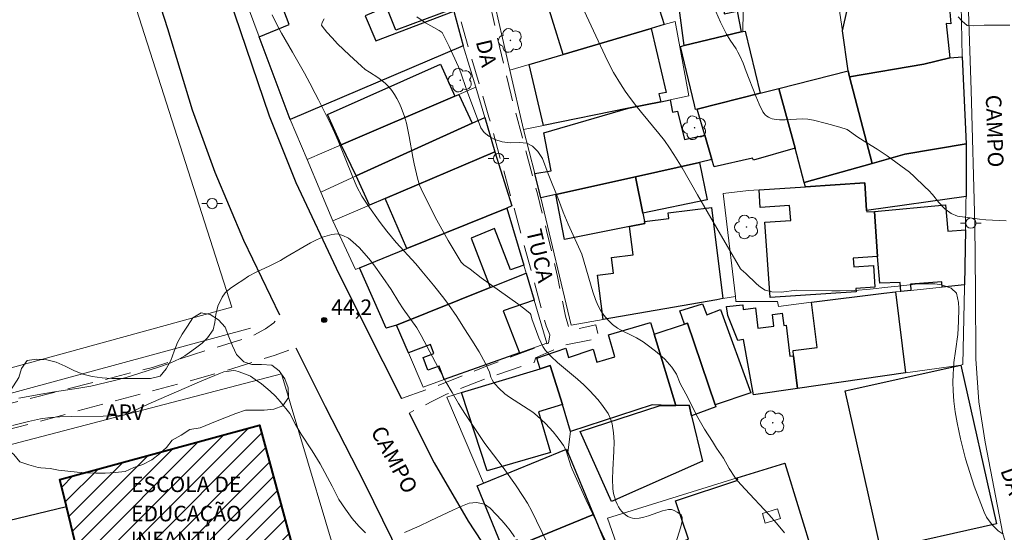
# Model space of a CAD drawing. Units: metres. Extents: x 283111 to 283626, y 1671570 to 1672138.
# Drawn here: x 283229 to 283324, y 1672020 to 1672070 of the extents above; entities that cross this region are included whole.
import ezdxf

# ---------------------------------------------------------------- set-up
doc = ezdxf.new("R2010")
doc.units = ezdxf.units.M
doc.header["$MEASUREMENT"] = 0
doc.linetypes.add('HIDDEN', pattern=[0.375, 0.25, -0.125])
for name, color, linetype, lineweight, true_color in [('Arvores_Isoladas', 7, 'Continuous', 18, 0x00ff33), ('Curvas_Intermediarias', 7, 'Continuous', 9, 0x783c14), ('Curvas_Mestras', 7, 'Continuous', 20, 0x783c14), ('Pto_Cotado', 7, 'Continuous', 9, 0x783c14), ('Topon_Pto_Cotado', 7, 'Continuous', 9, 0x783c14), ('Topon_Vegetacao', 7, 'Continuous', 9, 0x00ff33), ('Vegetacao', 7, 'Orla8', 9, 0x00ff33)]:
    doc.layers.add(name, color=color, linetype=linetype, lineweight=lineweight, true_color=true_color)
for name, color, linetype, lineweight in [('Campo_de_Fut_Quad_de_Esp', 7, 'Continuous', 15), ('Edificacoes', 7, 'Continuous', 30), ('Edificacoes_Notaveis_Hatch', 8, 'Continuous', 9), ('Edificacoes_Vazios', 7, 'Continuous', 15), ('Escola_Publica_Privada', 7, 'Continuous', 40), ('Muro_Grade', 8, 'Continuous', 20), ('Nao_Pavimentada_S_Mfio', 10, 'HIDDEN', 15), ('Pavimentacao_Asfaltica_Mfio', 10, 'Continuous', 30), ('Pavimentacao_Asfaltica_S_Mfio', 10, 'Continuous', 15), ('Poste', 7, 'Continuous', 9), ('Topon_de_Vias', 7, 'Continuous', 9), ('Topon_Escola_Publica_Privada', 7, 'Continuous', 9)]:
    doc.layers.add(name, color=color, linetype=linetype, lineweight=lineweight)
doc.styles.add('Arial', font='arial.ttf', dxfattribs={"height": 1.5})
doc.styles.get("Standard").update_dxf_attribs({"font": 'arial.ttf'})
doc.linetypes.add('Orla8', pattern='A,6,-0.5,["V",Standard,S=1,R=0,X=-0.5,Y=-1],-0.5,6,-0.5,["V",Standard,S=1,R=0,X=-0.5,Y=-1],-0.5', length=14)

# ---------------------------------------------------------------- blocks, each defined once
blk = doc.blocks.new('Poste')
at = {"layer": 'Poste'}
for points in [[(-0.5, 0), (-1, 0)], [(0.5, 0), (1, 0)]]:
    blk.add_lwpolyline(points, dxfattribs=at)
blk.add_lwpolyline([(0, 0.5, 1), (0, -0.5, 1)], format="xyb", close=True, dxfattribs=at)
blk = doc.blocks.new('Arvore')
at = {"layer": 'Arvores_Isoladas'}
blk.add_lwpolyline([(-0.718, 0.493, 0.872324), (-0.722, -0.551, 0.862983), (0.284, -0.827, 0.900105), (0.89, 0.029, 0.863155), (0.262, 0.861, 0.882486)], format="xyb", close=True, dxfattribs=at)
blk.add_circle((0, 0), 0.0286, dxfattribs=at)
blk = doc.blocks.new('Cotas')
at = {"layer": 'Pto_Cotado'}
blk.add_hatch(color=256, dxfattribs=at).paths.add_polyline_path([(0, 0.24, 1), (0, -0.24, 1)])
at = {"layer": 'Pto_Cotado', "lineweight": -3}
blk.add_lwpolyline([(0, -0.24, -1), (0, 0.24, -1)], format="xyb", close=True, dxfattribs=at)

msp = doc.modelspace()

# ---------------------------------------------------------------- hatches: boundary and pattern name
at = {"layer": 'Edificacoes_Notaveis_Hatch'}
h = msp.add_hatch(dxfattribs=at)
h.set_pattern_fill('ANSI31', color=256, scale=10)
h.paths.add_polyline_path([(283257.377, 1672011.178), (283245.762, 1672008.077), (283244.767, 1672011.726), (283236.648, 1672009.457), (283233.497, 1672022.452), (283232.862, 1672025.09), (283252.173, 1672030.331)])
h = msp.add_hatch(dxfattribs=at)
h.set_pattern_fill('ANSI31', color=256, scale=10)
h.paths.add_polyline_path([(283257.377, 1672011.178), (283245.762, 1672008.077), (283244.767, 1672011.726), (283236.648, 1672009.457), (283233.497, 1672022.452), (283232.862, 1672025.09), (283252.173, 1672030.331)])

# ---------------------------------------------------------------- linework, layer by layer
at = {"layer": 'Campo_de_Fut_Quad_de_Esp', "flags": 128}
msp.add_lwpolyline([(283158.741, 1672120.23), (283185.205, 1672024.08), (283249.505, 1672041.776), (283220.99, 1672130.76)], dxfattribs=at)
at = {"layer": 'Curvas_Intermediarias', "flags": 128}
for points, elevation in [([(283324.427, 1672050.112), (283322.446, 1672050.215), (283321.844, 1672050.271), (283319.721, 1672050.583), (283319.099, 1672050.823), (283318.502, 1672051.278), (283317.917, 1672051.912), (283317.289, 1672052.678), (283316.934, 1672053.052), (283316.573, 1672053.419), (283315.528, 1672054.42), (283315.062, 1672054.818), (283312.898, 1672056.426), (283311.953, 1672057.071), (283310.953, 1672057.659), (283310.07, 1672058.215), (283309.044, 1672058.955), (283308.317, 1672059.18), (283307.046, 1672059.54), (283305.777, 1672059.87), (283305.245, 1672059.96), (283304.7, 1672059.986), (283304.147, 1672059.97), (283303.039, 1672059.906), (283302.495, 1672059.906), (283301.965, 1672059.958), (283301.788, 1672059.999), (283301.609, 1672060.064), (283301.435, 1672060.15), (283301.272, 1672060.256), (283301.124, 1672060.379), (283300.997, 1672060.517), (283300.898, 1672060.668), (283300.527, 1672061.414), (283300.193, 1672062.188), (283299.28, 1672064.588), (283298.965, 1672065.384), (283298.623, 1672066.163), (283298.466, 1672066.466), (283298.29, 1672066.76), (283297.716, 1672067.619), (283297.363, 1672068.207), (283296.795, 1672069.353), (283296.112, 1672070.915)], 39), ([(283285.664, 1672019.126), (283284.712, 1672021.102), (283283.783, 1672023.091), (283282.431, 1672026.092), (283282.304, 1672026.416), (283281.89, 1672027.756), (283281.756, 1672028.072), (283281.589, 1672028.369), (283281.28, 1672028.816), (283280.948, 1672029.253), (283280.596, 1672029.679), (283279.843, 1672030.493), (283279.043, 1672031.248), (283278.627, 1672031.586), (283278.188, 1672031.896), (283276.81, 1672032.762), (283276.36, 1672033.061), (283275.929, 1672033.383), (283275.335, 1672033.907), (283274.983, 1672034.3), (283274.832, 1672034.51), (283274.702, 1672034.73), (283274.579, 1672035), (283274.428, 1672035.478), (283274.054, 1672036.302), (283273.443, 1672037.443), (283272.739, 1672038.578), (283272.004, 1672039.681), (283271.269, 1672040.847), (283270.453, 1672042.019), (283270.011, 1672042.634), (283269.022, 1672043.907), (283267.895, 1672045.257), (283267.298, 1672045.966), (283265.412, 1672048.012), (283264.491, 1672049.114), (283263.856, 1672049.976), (283262.667, 1672051.655), (283262.088, 1672052.511), (283261.601, 1672053.424), (283261.202, 1672054.349), (283260.478, 1672056.176), (283259.779, 1672057.875), (283259.43, 1672058.687), (283259.068, 1672059.461), (283257.884, 1672061.845), (283257.559, 1672062.453), (283257.061, 1672063.455), (283256.543, 1672064.425), (283255.359, 1672066.441), (283254.3, 1672068.304), (283253.814, 1672069.205), (283253.396, 1672070.061)], 43), ([(283292.477, 1672018.961), (283292.931, 1672020.39), (283293.021, 1672020.742), (283293.077, 1672021.082), (283293.087, 1672021.407), (283293.054, 1672021.53), (283292.976, 1672021.644), (283292.865, 1672021.747), (283292.586, 1672021.927), (283292.307, 1672022.074), (283292.034, 1672022.167), (283291.739, 1672022.181), (283291.19, 1672022.051), (283289.823, 1672021.567), (283289.373, 1672021.427), (283288.928, 1672021.328), (283288.491, 1672021.292), (283288.268, 1672021.319), (283288.041, 1672021.394), (283287.818, 1672021.508), (283287.604, 1672021.652), (283287.405, 1672021.817), (283287.229, 1672021.996), (283287.081, 1672022.178), (283286.92, 1672022.427), (283286.779, 1672022.699), (283286.657, 1672022.988), (283286.555, 1672023.29), (283286.474, 1672023.599), (283286.414, 1672023.909), (283286.375, 1672024.216), (283286.335, 1672025.106), (283286.357, 1672026.01), (283286.465, 1672027.829), (283286.486, 1672028.727), (283286.444, 1672029.606), (283286.306, 1672030.456), (283286.142, 1672030.963), (283285.905, 1672031.453), (283285.608, 1672031.925), (283285.27, 1672032.382), (283284.903, 1672032.824), (283284.15, 1672033.664), (283283.57, 1672034.253), (283282.947, 1672034.807), (283281.014, 1672036.412), (283280.414, 1672036.978), (283279.868, 1672037.584), (283279.607, 1672037.957), (283279.388, 1672038.361), (283279.202, 1672038.789), (283278.533, 1672040.63), (283278.426, 1672041.046), (283278.359, 1672041.16), (283277.848, 1672041.574), (283277.171, 1672042.085), (283273.628, 1672044.618), (283272.571, 1672045.433), (283271.965, 1672045.872), (283271.698, 1672046.123), (283271.592, 1672046.269), (283270.443, 1672048.212), (283269.344, 1672050.199), (283268.307, 1672052.217), (283267.815, 1672053.234), (283267.677, 1672053.56), (283267.467, 1672054.242), (283267.158, 1672055.645), (283267.02, 1672056.3), (283266.671, 1672058.286), (283266.542, 1672058.943), (283266.389, 1672059.591), (283266.203, 1672060.228), (283265.881, 1672061.102), (283265.691, 1672061.533), (283265.48, 1672061.954), (283265.247, 1672062.359), (283264.991, 1672062.743), (283264.71, 1672063.1), (283264.384, 1672063.429), (283264.018, 1672063.721), (283263.624, 1672063.99), (283262.808, 1672064.507), (283262.413, 1672064.781), (283262.045, 1672065.081), (283260.882, 1672066.149), (283259.741, 1672067.259), (283259.202, 1672067.826), (283258.696, 1672068.401), (283258.233, 1672068.981), (283258.192, 1672069.08), (283258.197, 1672069.191), (283258.237, 1672069.31), (283258.437, 1672069.686)], 42), ([(283267.416, 1672069.869), (283267.818, 1672069.574), (283268.247, 1672069.306), (283269.579, 1672068.542), (283269.87, 1672068.347), (283270.519, 1672067.003), (283271.429, 1672065.037), (283271.667, 1672064.466), (283272.223, 1672062.849), (283273.603, 1672059.139), (283273.908, 1672058.664), (283274.362, 1672058.328), (283274.952, 1672057.993), (283275.648, 1672057.766), (283276.461, 1672057.673), (283277.33, 1672057.713), (283278.05, 1672057.639), (283278.585, 1672057.361), (283279.107, 1672056.842), (283279.562, 1672056.164), (283280.099, 1672054.667), (283281.11, 1672052.181), (283281.566, 1672050.957), (283282.046, 1672049.809), (283283.369, 1672046.88), (283284.426, 1672043.258), (283284.676, 1672042.509), (283284.925, 1672041.951), (283285.187, 1672041.457), (283285.486, 1672041), (283285.884, 1672040.544), (283286.332, 1672040.101), (283286.829, 1672039.721), (283287.407, 1672039.399), (283288.023, 1672039.128), (283288.663, 1672038.805), (283289.309, 1672038.413), (283289.962, 1672037.939), (283290.671, 1672037.382), (283291.405, 1672036.724), (283292.083, 1672035.97), (283292.519, 1672035.285), (283292.893, 1672034.372), (283293.442, 1672033.383), (283294.028, 1672032.255), (283294.477, 1672031.316), (283295.225, 1672029.96), (283296.022, 1672028.743), (283296.402, 1672028.128), (283297.074, 1672027.152), (283297.629, 1672026.157), (283298.159, 1672025.314), (283298.442, 1672024.963), (283299.178, 1672024.137), (283301.472, 1672021.701), (283302.199, 1672020.865), (283302.966, 1672019.907)], 41), ([(283319.78, 1672069.859), (283320.154, 1672069.453), (283320.651, 1672069.023), (283321.222, 1672068.999), (283322.296, 1672069.059), (283324.791, 1672069.077)], 38), ([(283280.625, 1672017.675), (283278.991, 1672021.086), (283278.53, 1672021.999), (283278.106, 1672022.785), (283277.707, 1672023.444), (283276.954, 1672024.566), (283275.77, 1672026.226), (283274.806, 1672027.462), (283273.971, 1672028.577), (283272.059, 1672031.46), (283271.443, 1672032.443), (283270.807, 1672033.495), (283270.222, 1672034.522), (283269.199, 1672036.411), (283267.834, 1672039.017), (283267.392, 1672039.771), (283266.097, 1672041.609), (283265.667, 1672042.262), (283264.913, 1672043.472), (283264.129, 1672044.651), (283263.245, 1672045.855), (283262.747, 1672046.489), (283262.28, 1672047.027), (283261.844, 1672047.496), (283261.21, 1672048.091), (283260.793, 1672048.452), (283260.246, 1672048.704), (283259.693, 1672048.874), (283259.185, 1672048.784), (283258.26, 1672048.534), (283257.702, 1672048.279), (283257.101, 1672047.979), (283256.493, 1672047.648), (283254.739, 1672046.596), (283254.199, 1672046.297), (283253.195, 1672045.774), (283251.868, 1672045.161), (283251.105, 1672044.772), (283250.56, 1672044.39), (283249.958, 1672044.001), (283249.357, 1672043.574), (283248.849, 1672043.154), (283248.552, 1672042.735), (283248.157, 1672041.858), (283247.954, 1672041.038), (283247.862, 1672040.295), (283247.702, 1672039.559), (283247.145, 1672038.783), (283246.619, 1672038.28), (283245.993, 1672037.79), (283245.417, 1672037.376), (283244.952, 1672037.051), (283244.437, 1672036.751), (283243.612, 1672036.388), (283242.608, 1672036.017), (283240.406, 1672035.294), (283239.289, 1672034.962), (283238.154, 1672034.661), (283235.87, 1672034.109), (283234.71, 1672033.91), (283232.358, 1672033.58), (283231.204, 1672033.387), (283228.883, 1672032.95)], 44)]:
    msp.add_lwpolyline(points, dxfattribs=dict(at, elevation=elevation))
at = {"layer": 'Curvas_Mestras', "flags": 128}
for points, elevation in [([(283283.596, 1672070.455), (283285.864, 1672065.612), (283286.438, 1672064.498), (283287.097, 1672063.39), (283287.575, 1672062.673), (283288.077, 1672061.975), (283288.608, 1672061.282), (283289.155, 1672060.602), (283290.82, 1672058.577), (283291.354, 1672057.888), (283291.865, 1672057.182), (283292.283, 1672056.555), (283293.064, 1672055.262), (283294.556, 1672052.629), (283296.422, 1672049.41), (283298.737, 1672045.467), (283298.787, 1672045.409), (283299.224, 1672045.033), (283300.282, 1672044.014), (283300.283, 1672044.028), (283300.669, 1672043.699), (283301.123, 1672043.402), (283301.744, 1672043.251), (283302.657, 1672043.209), (283304.158, 1672043.403), (283307.566, 1672043.354), (283308.361, 1672043.356), (283309.757, 1672043.391), (283311.253, 1672043.515), (283312.978, 1672043.71), (283313.971, 1672043.801), (283315.908, 1672044.009), (283316.777, 1672044.036), (283317.522, 1672044.013), (283318.161, 1672043.919), (283319.112, 1672043.61), (283319.628, 1672043.11), (283319.816, 1672042.209), (283319.842, 1672041.638), (283319.826, 1672040.375), (283319.742, 1672039.118), (283319.51, 1672037.505), (283319.376, 1672036.4), (283319.291, 1672035.232), (283319.274, 1672034.502), (283319.307, 1672033.658), (283319.378, 1672032.661), (283319.485, 1672031.627), (283319.674, 1672030.573), (283320.012, 1672029.013), (283320.501, 1672027.084), (283321.345, 1672024.439), (283322.306, 1672021.902), (283322.524, 1672021.439), (283323.06, 1672020.705), (283323.645, 1672020.122), (283324.148, 1672019.774)], 40), ([(283228.269, 1672030.296), (283229.82, 1672030.707), (283230.995, 1672030.957), (283231.92, 1672031.085), (283232.854, 1672031.156), (283233.944, 1672031.193), (283237.064, 1672031.213), (283237.842, 1672031.231), (283238.618, 1672031.267), (283238.78, 1672031.284), (283239.102, 1672031.355), (283239.822, 1672031.607), (283240.499, 1672031.963), (283241.709, 1672032.508), (283246.585, 1672034.637), (283248.411, 1672035.387), (283248.73, 1672035.49), (283249.229, 1672035.582), (283249.642, 1672035.621), (283249.888, 1672035.596), (283250.127, 1672035.532), (283250.916, 1672035.247), (283251.293, 1672035.068), (283251.773, 1672034.762), (283252.363, 1672034.333), (283253.204, 1672033.63), (283253.712, 1672033.14), (283254.167, 1672032.625), (283255.111, 1672031.47), (283255.667, 1672030.419), (283256.197, 1672029.469), (283257.275, 1672027.857), (283258.061, 1672026.583), (283259.203, 1672024.423), (283259.615, 1672023.594), (283259.871, 1672023.142), (283260.488, 1672022.205), (283261.149, 1672021.313), (283261.796, 1672020.562), (283262.438, 1672019.906)], 45), ([(283266.207, 1672019.946), (283267.627, 1672020.567), (283268.7, 1672021.061), (283270.951, 1672022.156), (283271.807, 1672022.528), (283272.471, 1672022.791), (283273.185, 1672022.85), (283273.956, 1672022.686), (283274.497, 1672022.298), (283275.636, 1672021.107), (283276.022, 1672020.661), (283276.44, 1672020.133), (283276.845, 1672019.515)], 45)]:
    msp.add_lwpolyline(points, dxfattribs=dict(at, elevation=elevation))
at = {"layer": 'Edificacoes', "flags": 128}
for points in [[(283298.793, 1672068.41), (283293.271, 1672067.09), (283291.949, 1672077.098), (283297.804, 1672078.742), (283298.26, 1672076.359), (283296.778, 1672076.229), (283297.127, 1672070.156), (283298.399, 1672070.432)], [(283254.105, 1672071.612), (283269.212, 1672076.118), (283269.401, 1672076.174), (283270.912, 1672070.651), (283265.371, 1672068.591), (283264.457, 1672070.838), (283262.417, 1672069.966), (283263.429, 1672067.56), (283270.982, 1672070.421), (283271.902, 1672067.05), (283255.146, 1672059.937), (283252.155, 1672067.95), (283255.035, 1672069.143)], [(283290.07, 1672068.751), (283281.566, 1672066.24), (283279.444, 1672073.09), (283286.673, 1672075.312), (283287.043, 1672074.111), (283290.255, 1672075.105), (283291.379, 1672071.483), (283290.674, 1672071.265), (283291.34, 1672069.131)], [(283309.148, 1672064.642), (283308.577, 1672068.521), (283309.637, 1672073.162), (283312.088, 1672073.462), (283312.749, 1672073.542), (283318.651, 1672074.273), (283319.058, 1672069.19), (283318.621, 1672069.231), (283318.971, 1672065.899), (283316.47, 1672065.289), (283309.277, 1672064.079)], [(283278.285, 1672065.269), (283281.566, 1672066.24), (283290.07, 1672068.751), (283291.519, 1672062.563), (283290.834, 1672062.403), (283291.01, 1672061.658), (283287.899, 1672061.028), (283279.665, 1672059.347)], [(283294.531, 1672060.948), (283294.381, 1672060.917), (283294.277, 1672061.343), (283292.923, 1672067.003), (283293.271, 1672067.09), (283298.793, 1672068.41), (283298.953, 1672068.44), (283299.175, 1672068.498), (283300.614, 1672062.488)], [(283320.161, 1672065.999), (283320.572, 1672057.566), (283314.615, 1672056.57), (283311.458, 1672055.685), (283309.277, 1672064.079), (283316.47, 1672065.289), (283318.971, 1672065.899)], [(283260.078, 1672057.466), (283258.764, 1672060.406), (283269.685, 1672065.283), (283271.072, 1672062.188)], [(283302.424, 1672062.948), (283309.148, 1672064.642), (283309.277, 1672064.079), (283311.458, 1672055.685), (283304.885, 1672053.845), (283303.995, 1672057.146)], [(283294.531, 1672060.948), (283300.614, 1672062.488), (283302.424, 1672062.948), (283303.995, 1672057.146), (283299.989, 1672055.989), (283299.895, 1672056.205), (283296.166, 1672055.366), (283295.962, 1672056.045), (283295.272, 1672058.427)], [(283260.078, 1672057.466), (283271.072, 1672062.188), (283271.472, 1672062.348), (283272.753, 1672059.567), (283261.538, 1672054.465)], [(283291.01, 1672061.658), (283291.92, 1672061.848), (283292.14, 1672060.647), (283292.639, 1672060.749), (283293.298, 1672058.002), (283295.272, 1672058.427), (283295.962, 1672056.045), (283294.751, 1672055.775), (283288.569, 1672054.395), (283280.846, 1672052.674), (283279.405, 1672052.354), (283278.805, 1672054.715), (283280.396, 1672054.967), (283279.7, 1672058.632), (283287.899, 1672061.028)], [(283264.329, 1672052.274), (283262.819, 1672051.634), (283261.538, 1672054.465), (283272.753, 1672059.567), (283273.973, 1672060.127), (283274.964, 1672056.806)], [(283310.738, 1672053.805), (283305.005, 1672053.425), (283304.885, 1672053.845), (283311.458, 1672055.685), (283314.615, 1672056.57), (283320.572, 1672057.566), (283320.542, 1672052.474), (283310.928, 1672051.114)], [(283264.329, 1672052.274), (283274.964, 1672056.806), (283276.605, 1672051.56), (283276.114, 1672051.364), (283266.44, 1672047.442)], [(283288.569, 1672054.395), (283294.751, 1672055.775), (283295.499, 1672052.149), (283289.269, 1672050.874)], [(283280.846, 1672052.674), (283288.569, 1672054.395), (283289.269, 1672050.874), (283289.429, 1672050.043), (283289.469, 1672049.854), (283287.989, 1672049.563), (283281.706, 1672048.319)], [(283300.514, 1672053.124), (283305.005, 1672053.425), (283310.738, 1672053.805), (283310.928, 1672051.114), (283310.936, 1672050.983), (283311.688, 1672051.034), (283311.988, 1672046.662), (283309.625, 1672046.496), (283309.683, 1672045.663), (283311.578, 1672045.793), (283311.723, 1672043.691), (283309.886, 1672043.564), (283309.906, 1672043.262), (283301.593, 1672042.688), (283301.09, 1672049.983), (283303.576, 1672050.155), (283303.477, 1672051.595), (283300.637, 1672051.398)], [(283266.44, 1672047.442), (283276.114, 1672051.364), (283277.745, 1672045.842), (283276.454, 1672045.379), (283274.928, 1672049.376), (283272.662, 1672048.458), (283274.483, 1672043.681), (283265.451, 1672040.014), (283264.429, 1672039.739), (283261.858, 1672045.581)], [(283297.002, 1672042.59), (283296.424, 1672042.489), (283285.418, 1672040.569), (283284.886, 1672044.873), (283286.433, 1672045.063), (283286.248, 1672046.573), (283288.321, 1672046.827), (283287.989, 1672049.563), (283289.469, 1672049.854), (283289.429, 1672050.043), (283291.792, 1672050.333), (283291.721, 1672050.908), (283295.921, 1672051.423)], [(283320.392, 1672043.921), (283318.231, 1672043.701), (283318.202, 1672044.209), (283315.174, 1672043.976), (283315.199, 1672043.391), (283314.239, 1672043.291), (283314.185, 1672044.167), (283312.197, 1672044.072), (283311.988, 1672046.662), (283311.688, 1672051.034), (283318.542, 1672051.687), (283318.767, 1672049.107), (283320.482, 1672049.253)], [(283277.985, 1672045.051), (283278.755, 1672042.45), (283275.754, 1672041.41), (283277.345, 1672037.338), (283270.062, 1672034.757), (283269.567, 1672036.062), (283268.474, 1672035.649), (283268.009, 1672036.881), (283269.061, 1672037.279), (283268.728, 1672038.16), (283266.59, 1672037.358), (283265.451, 1672040.014), (283274.483, 1672043.681)], [(283305.596, 1672042.24), (283312.576, 1672043.126), (283313.719, 1672043.241), (283314.679, 1672035.407), (283304.225, 1672033.897), (283303.845, 1672037.058), (283303.805, 1672037.569), (283306.129, 1672037.853)], [(283296.282, 1672032.306), (283293.604, 1672040.208), (283293.291, 1672040.109), (283292.843, 1672041.412), (283295.055, 1672042.092), (283295.453, 1672041.037), (283296.776, 1672041.522), (283299.706, 1672033.463)], [(283304.225, 1672033.897), (283299.973, 1672033.277), (283299.019, 1672038.621), (283298.452, 1672038.552), (283297.482, 1672040.971), (283297.379, 1672041.812), (283298.939, 1672042.004), (283298.995, 1672041.553), (283300.171, 1672041.698), (283300.413, 1672039.73), (283301.962, 1672039.92), (283301.82, 1672041.069), (283302.544, 1672041.158), (283302.765, 1672041.185), (283302.911, 1672039.999), (283303.136, 1672040.026), (283303.505, 1672037.012), (283303.845, 1672037.058)], [(283281.486, 1672032.326), (283280.32, 1672036.102), (283279.335, 1672035.808), (283279.025, 1672036.839), (283281.806, 1672037.781), (283282.089, 1672036.885), (283284.466, 1672037.712), (283284.833, 1672036.429), (283286.553, 1672036.942), (283285.938, 1672039.082), (283290.007, 1672040.276), (283290.36, 1672039.149), (283292.47, 1672032.256), (283291.95, 1672032.246), (283290.174, 1672032.309), (283282.286, 1672029.735)], [(283293.991, 1672031.236), (283293.746, 1672032.276), (283292.47, 1672032.256), (283290.36, 1672039.149), (283293.291, 1672040.109), (283293.604, 1672040.208), (283296.282, 1672032.306), (283296.347, 1672032.12)], [(283271.732, 1672033.497), (283279.335, 1672035.808), (283280.32, 1672036.102), (283281.486, 1672032.326), (283279.186, 1672031.614), (283280.327, 1672027.708), (283274.212, 1672025.911)], [(283308.857, 1672033.657), (283320.048, 1672036.162), (283323.492, 1672020.774), (283312.303, 1672018.27)], [(283293.991, 1672031.236), (283295.034, 1672026.869), (283286.246, 1672022.934), (283283.197, 1672029.725), (283290.84, 1672032.224), (283291.95, 1672032.246), (283292.47, 1672032.256), (283293.746, 1672032.276)], [(283281.876, 1672028.024), (283282.016, 1672027.694), (283284.487, 1672021.692), (283277.325, 1672018.741), (283277.12, 1672019.234), (283275.641, 1672018.625), (283273.238, 1672024.459), (283273.853, 1672024.713)], [(283298.393, 1672025.233), (283302.995, 1672026.669), (283305.786, 1672017.63), (283302.274, 1672016.477), (283302.148, 1672016.861), (283300.99, 1672016.48), (283300.743, 1672017.23), (283291.008, 1672014.532), (283289.858, 1672018.031), (283293.677, 1672019.286), (283292.44, 1672023.016), (283298.467, 1672025.009)], [(283227.221, 1672010.618), (283225.944, 1672015.51), (283227.173, 1672015.781), (283225.999, 1672020.646), (283233.497, 1672022.452), (283236.648, 1672009.457), (283236.817, 1672008.746), (283228.142, 1672006.68)], [(283277.325, 1672018.741), (283284.487, 1672021.692), (283287.11, 1672015.326), (283279.956, 1672012.378), (283279.687, 1672012.268), (283279.545, 1672012.608), (283279.025, 1672012.382), (283277.468, 1672016.016), (283278.045, 1672016.26), (283277.066, 1672018.63)]]:
    msp.add_lwpolyline(points, close=True, dxfattribs=at)
at = {"layer": 'Edificacoes_Vazios', "flags": 128}
msp.add_lwpolyline([(283300.834, 1672021.782), (283302.298, 1672022.23), (283302.583, 1672021.304), (283301.123, 1672020.855)], close=True, dxfattribs=at)
at = {"layer": 'Escola_Publica_Privada', "flags": 128}
msp.add_lwpolyline([(283257.377, 1672011.178), (283245.762, 1672008.077), (283244.767, 1672011.726), (283236.648, 1672009.457), (283233.497, 1672022.452), (283232.862, 1672025.09), (283252.173, 1672030.331)], close=True, dxfattribs=at)
at = {"layer": 'Muro_Grade', "flags": 128}
for points in [[(283185.404, 1672130.707), (283180.018, 1672129.186), (283156.898, 1672122.708), (283173.753, 1672062.556), (283180.923, 1672036.222), (283185.048, 1672021.734), (283251.3, 1672039.724)], [(283319.835, 1672085.881), (283316.63, 1672085.067), (283307.857, 1672082.836), (283301.412, 1672081.197), (283300.163, 1672080.449), (283299.494, 1672079.588), (283299.117, 1672078.457), (283299.093, 1672077.134), (283299.083, 1672076.133), (283298.953, 1672068.44)], [(283271.902, 1672067.05), (283270.982, 1672070.421), (283270.912, 1672070.651), (283269.401, 1672076.174), (283267.571, 1672082.806)], [(283320.001, 1672074.433), (283318.651, 1672074.273), (283312.749, 1672073.542), (283312.088, 1672073.462), (283309.637, 1672073.162), (283307.927, 1672072.952), (283307.976, 1672072.622), (283308.577, 1672068.521), (283309.148, 1672064.642), (283302.424, 1672062.948), (283300.614, 1672062.488), (283294.531, 1672060.948), (283294.381, 1672060.917)], [(283320.572, 1672057.566), (283320.161, 1672065.999), (283320.001, 1672074.433)], [(283276.418, 1672064.721), (283274.644, 1672072.481)], [(283255.146, 1672059.937), (283252.155, 1672067.95), (283251.125, 1672070.718)], [(283276.418, 1672064.721), (283278.285, 1672065.269), (283281.566, 1672066.24), (283290.07, 1672068.751), (283291.34, 1672069.131), (283292.384, 1672069.437), (283293.717, 1672062.216), (283291.92, 1672061.848), (283291.01, 1672061.658), (283287.899, 1672061.028), (283279.665, 1672059.347), (283277.738, 1672058.95)], [(283255.146, 1672059.937), (283271.902, 1672067.05)], [(283273.099, 1672063.051), (283271.902, 1672067.05)], [(283277.738, 1672058.95), (283276.418, 1672064.721)], [(283256.778, 1672056.051), (283260.078, 1672057.466), (283271.072, 1672062.188), (283271.472, 1672062.348), (283273.099, 1672063.051)], [(283273.973, 1672060.127), (283273.099, 1672063.051)], [(283255.146, 1672059.937), (283256.778, 1672056.051)], [(283258.103, 1672052.901), (283261.538, 1672054.465), (283272.753, 1672059.567), (283273.973, 1672060.127)], [(283276.114, 1672051.364), (283276.605, 1672051.56), (283274.964, 1672056.806), (283273.973, 1672060.127)], [(283298.228, 1672042.801), (283297.002, 1672042.59), (283296.424, 1672042.489), (283285.418, 1672040.569), (283282.334, 1672040.035), (283279.405, 1672052.354), (283278.805, 1672054.715), (283277.738, 1672058.95)], [(283304.885, 1672053.845), (283311.458, 1672055.685), (283314.615, 1672056.57), (283320.572, 1672057.566)], [(283320.572, 1672057.566), (283320.542, 1672052.474), (283320.532, 1672051.956), (283320.482, 1672049.253), (283320.392, 1672043.921)], [(283256.778, 1672056.051), (283258.103, 1672052.901)], [(283274.964, 1672056.806), (283264.329, 1672052.274), (283262.819, 1672051.634), (283259.271, 1672050.124)], [(283279.405, 1672052.354), (283280.846, 1672052.674), (283288.569, 1672054.395), (283294.751, 1672055.775), (283295.962, 1672056.045)], [(283310.738, 1672053.805), (283305.005, 1672053.425), (283300.514, 1672053.124), (283299.492, 1672053.053), (283297.06, 1672052.776), (283298.228, 1672042.801)], [(283258.103, 1672052.901), (283259.271, 1672050.124)], [(283259.271, 1672050.124), (283261.458, 1672045.418), (283261.858, 1672045.581), (283266.44, 1672047.442), (283276.114, 1672051.364)], [(283277.985, 1672045.051), (283277.745, 1672045.842), (283276.114, 1672051.364)], [(283265.451, 1672040.014), (283266.59, 1672037.358), (283268.022, 1672034.031), (283270.062, 1672034.757), (283277.345, 1672037.338), (283279.986, 1672038.281), (283278.755, 1672042.45), (283277.985, 1672045.051)], [(283277.985, 1672045.051), (283274.483, 1672043.681), (283265.451, 1672040.014)], [(283320.392, 1672043.921), (283318.231, 1672043.701), (283315.199, 1672043.391), (283314.239, 1672043.291), (283313.719, 1672043.241), (283312.576, 1672043.126), (283305.596, 1672042.24), (283302.401, 1672041.839), (283302.302, 1672042.311), (283298.284, 1672042.318), (283298.228, 1672042.801)], [(283320.392, 1672043.921), (283320.389, 1672043.667), (283320.246, 1672036.215), (283320.048, 1672036.162), (283314.679, 1672035.407), (283304.225, 1672033.897), (283299.973, 1672033.277)], [(283264.429, 1672039.739), (283265.451, 1672040.014)], [(283273.853, 1672024.713), (283270.308, 1672033.061), (283271.732, 1672033.497), (283279.335, 1672035.808), (283280.32, 1672036.102), (283281.486, 1672032.326), (283282.286, 1672029.735), (283282.016, 1672027.694)], [(283204.996, 1672022.822), (283213.009, 1672024.743), (283222.912, 1672027.114), (283224.069, 1672027.391), (283254.316, 1672035.297), (283261.109, 1672012.517), (283261.078, 1672012.178), (283257.377, 1672011.178), (283245.762, 1672008.077), (283235.09, 1672005.217), (283229.821, 1671999.501), (283223.193, 1671992.31), (283220.352, 1671989.219), (283220.012, 1671988.848), (283218.701, 1671987.418), (283216.811, 1671985.378), (283216.571, 1671985.588), (283215.952, 1671986.129)], [(283306.922, 1672014.266), (283306.046, 1672016.79), (283305.786, 1672017.63), (283302.995, 1672026.669), (283298.393, 1672025.233), (283285.848, 1672021.341), (283288.714, 1672013.139), (283291.374, 1672014.153), (283301.863, 1672015.494), (283302.324, 1672015.64), (283306.046, 1672016.79)]]:
    msp.add_lwpolyline(points, dxfattribs=at)
at = {"layer": 'Nao_Pavimentada_S_Mfio', "ltscale": 10, "flags": 128}
for points in [[(283263.58, 1672122.836), (283264.808, 1672115.772), (283265.845, 1672109.828), (283266.975, 1672104.139), (283268.83, 1672096.433), (283270.532, 1672088.481), (283272.032, 1672081.591), (283273.933, 1672073.607), (283275.008, 1672068.711), (283276.516, 1672062.283), (283277.582, 1672058.303), (283279.066, 1672052.738), (283279.962, 1672049.181), (283281.013, 1672044.747), (283281.795, 1672040.89), (283282.149, 1672039.648), (283282.862, 1672039.642), (283284.709, 1672040.05), (283285.049, 1672038.749), (283281.654, 1672038.068), (283278.875, 1672036.872), (283278.791, 1672036.433), (283274.62, 1672035.052), (283270.264, 1672033.331), (283268.924, 1672032.66), (283266.646, 1672031.501)], [(283265.928, 1672032.929), (283269.382, 1672034.142), (283274.038, 1672036.026), (283280.15, 1672038.287), (283280.265, 1672039.096), (283279.911, 1672039.965), (283277.491, 1672048.882), (283274.378, 1672060.167), (283271.643, 1672069.497), (283268.73, 1672081.005), (283265.963, 1672091.975), (283264.324, 1672098.942), (283262.491, 1672107.318), (283261.037, 1672114.716), (283259.369, 1672121.985)], [(283211.822, 1672028.323), (283224.809, 1672031.608), (283241.83, 1672035.936), (283251.521, 1672038.979), (283252.775, 1672039.657), (283253.576, 1672040.251), (283254.14, 1672040.988)], [(283212.798, 1672026.133), (283228.779, 1672030.144), (283248.447, 1672035.452), (283253.59, 1672037.097), (283254.398, 1672037.383), (283255.686, 1672037.836)]]:
    msp.add_lwpolyline(points, dxfattribs=at)
at = {"layer": 'Pavimentacao_Asfaltica_Mfio', "flags": 128}
for points in [[(283254.14, 1672040.988), (283250.67, 1672048.22), (283247.9, 1672054.793), (283245.707, 1672060.835), (283243.297, 1672068.718), (283237.042, 1672088.139), (283230.2, 1672108.992), (283224.648, 1672126.358), (283223.489, 1672129.876), (283223.19, 1672130.764)], [(283256.976, 1672130.176), (283255.75, 1672130.291), (283253.007, 1672130.157), (283248.921, 1672129.684), (283245.42, 1672129.122), (283242.327, 1672128.334), (283240.235, 1672127.518), (283238.234, 1672126.515), (283235.853, 1672124.955), (283234.329, 1672123.667), (283233.733, 1672122.727), (283233.467, 1672121.753), (283233.613, 1672120.966), (283238.598, 1672105.343), (283244.599, 1672086.052), (283249.773, 1672070.149), (283253.115, 1672060.277), (283255.7, 1672053.827), (283259.843, 1672045.006), (283264.125, 1672036.509), (283265.928, 1672032.929)], [(283255.686, 1672037.836), (283258.531, 1672032.134), (283262.342, 1672024.73), (283265.837, 1672017.611), (283265.892, 1672015.979), (283265.078, 1672013.73), (283264.417, 1672012.551), (283263.586, 1672011.649), (283262.57, 1672011.009), (283260.4, 1672010.045), (283248.091, 1672006.353), (283243.011, 1672004.808), (283239.539, 1672003.758), (283237.276, 1672003.032), (283235.675, 1672002.353), (283234.497, 1672001.643), (283233.243, 1672000.772), (283230.858, 1671998.621), (283227.619, 1671995.315)], [(283266.646, 1672031.501), (283269.07, 1672026.689), (283272.378, 1672021.04), (283276.357, 1672014.961), (283282.288, 1672005.943), (283285.098, 1671998.704), (283288.209, 1671989.59), (283288.832, 1671988.001), (283290.143, 1671986.246), (283292.789, 1671982.73)]]:
    msp.add_lwpolyline(points, dxfattribs=at)
at = {"layer": 'Pavimentacao_Asfaltica_S_Mfio', "flags": 128}
msp.add_lwpolyline([(283320.664, 1672099.662), (283320.931, 1672093.95), (283320.782, 1672087.923), (283320.559, 1672080.153), (283320.776, 1672070.398), (283321.044, 1672062.781), (283321.387, 1672049.786), (283321.463, 1672043.266), (283321.507, 1672036.75), (283321.78, 1672032.589), (283322.384, 1672028.688), (283324.117, 1672019.82), (283326.132, 1672013.338)], dxfattribs=at)
at = {"layer": 'Vegetacao', "flags": 128}
msp.add_lwpolyline([(283231.913, 1672026.133), (283231.01, 1672026.194), (283230.76, 1672026.244), (283229.859, 1672026.483), (283228.989, 1672026.805), (283228.411, 1672027.513), (283227.679, 1672028.121), (283227.047, 1672028.844), (283226.876, 1672029.768), (283226.999, 1672030.677), (283227.098, 1672031.601), (283227.297, 1672032.502), (283227.82, 1672033.349), (283228.381, 1672034.15), (283228.897, 1672034.967), (283229.15, 1672035.837), (283229.704, 1672036.608), (283230.604, 1672036.732), (283231.59, 1672036.671), (283232.506, 1672036.434), (283233.369, 1672036.057), (283234.201, 1672035.634), (283235.072, 1672035.289), (283235.98, 1672035.066), (283236.958, 1672034.913), (283237.898, 1672034.86), (283238.868, 1672034.861), (283239.784, 1672034.862), (283240.693, 1672034.863), (283241.648, 1672034.864), (283242.572, 1672035.08), (283243.156, 1672035.789), (283243.587, 1672036.606), (283243.925, 1672037.491), (283244.239, 1672038.346), (283244.693, 1672039.163), (283245.224, 1672039.926), (283245.739, 1672040.719), (283246.524, 1672041.221), (283247.417, 1672041.052), (283248.203, 1672040.529), (283248.858, 1672039.821), (283249.198, 1672038.89), (283249.553, 1672038.036), (283249.969, 1672037.166), (283250.655, 1672036.474), (283251.425, 1672036.212), (283252.388, 1672036.213), (283253.358, 1672036.145), (283254.083, 1672035.607), (283254.622, 1672034.829), (283254.962, 1672033.96), (283254.986, 1672033.005), (283254.448, 1672032.211), (283253.57, 1672031.902), (283252.631, 1672031.794), (283251.722, 1672031.793), (283250.814, 1672031.784), (283249.898, 1672031.46), (283248.974, 1672031.12), (283248.081, 1672030.758), (283246.452, 1672030.085), (283245.445, 1672029.927), (283244.607, 1672029.383), (283243.744, 1672028.898), (283243.182, 1672028.189), (283242.513, 1672027.565), (283241.767, 1672026.971), (283240.897, 1672026.547), (283240.035, 1672026.253), (283239.173, 1672025.86), (283238.203, 1672025.767), (283237.256, 1672025.689), (283236.347, 1672025.688), (283235.446, 1672025.733), (283234.545, 1672025.794), (283233.637, 1672025.886), (283232.736, 1672025.985), (283231.935, 1672026.138)], close=True, dxfattribs=at)

# ---------------------------------------------------------------- block references
at = {"layer": 'Arvores_Isoladas'}
for p in [(283276.462, 1672067.587), (283271.606, 1672063.737), (283294.281, 1672059.131), (283299.303, 1672049.526), (283301.844, 1672030.573)]:
    msp.add_blockref('Arvore', p, dxfattribs=at)
at = {"layer": 'Poste'}
for p in [(283275.319, 1672056.162), (283247.597, 1672051.794), (283321.013, 1672049.898)]:
    msp.add_blockref('Poste', p, dxfattribs=at)
at = {"layer": 'Pto_Cotado'}
msp.add_blockref('Cotas', (283258.444, 1672040.52, 44.175), dxfattribs=at)

# ---------------------------------------------------------------- texts
at = {"layer": 'Topon_de_Vias', "style": 'Arial'}
for s, rotation, p in [('DA', 283.13491, (283273.101, 1672067.48)), ('CAMPO', 271.9287, (283322.452, 1672062.303)), ('TUCA', 283.13491, (283277.979, 1672049.132)), ('CAMPO', 298.43449, (283262.901, 1672029.734)), ('DA', 289.5635, (283323.846, 1672025.949))]:
    msp.add_text(s, height=1.5, rotation=rotation, dxfattribs=at).set_placement(p)
at = {"layer": 'Topon_Escola_Publica_Privada', "style": 'Arial'}
for s, p in [('ESCOLA DE', (283239.75, 1672023.86)), ('EDUCAÇÃO', (283239.75, 1672021.031)), ('INFANTIL', (283239.72, 1672018.53))]:
    msp.add_text(s, height=1.5, dxfattribs=at).set_placement(p)
at = {"layer": 'Topon_Pto_Cotado', "style": 'Arial'}
msp.add_text('44,2', height=1.5, dxfattribs=at).set_placement((283259.107, 1672041.009, 44.175))
at = {"layer": 'Topon_Vegetacao', "style": 'Arial'}
msp.add_text('ARV', height=1.5, dxfattribs=at).set_placement((283237.294, 1672030.845))

doc.saveas('drawing.dxf')
